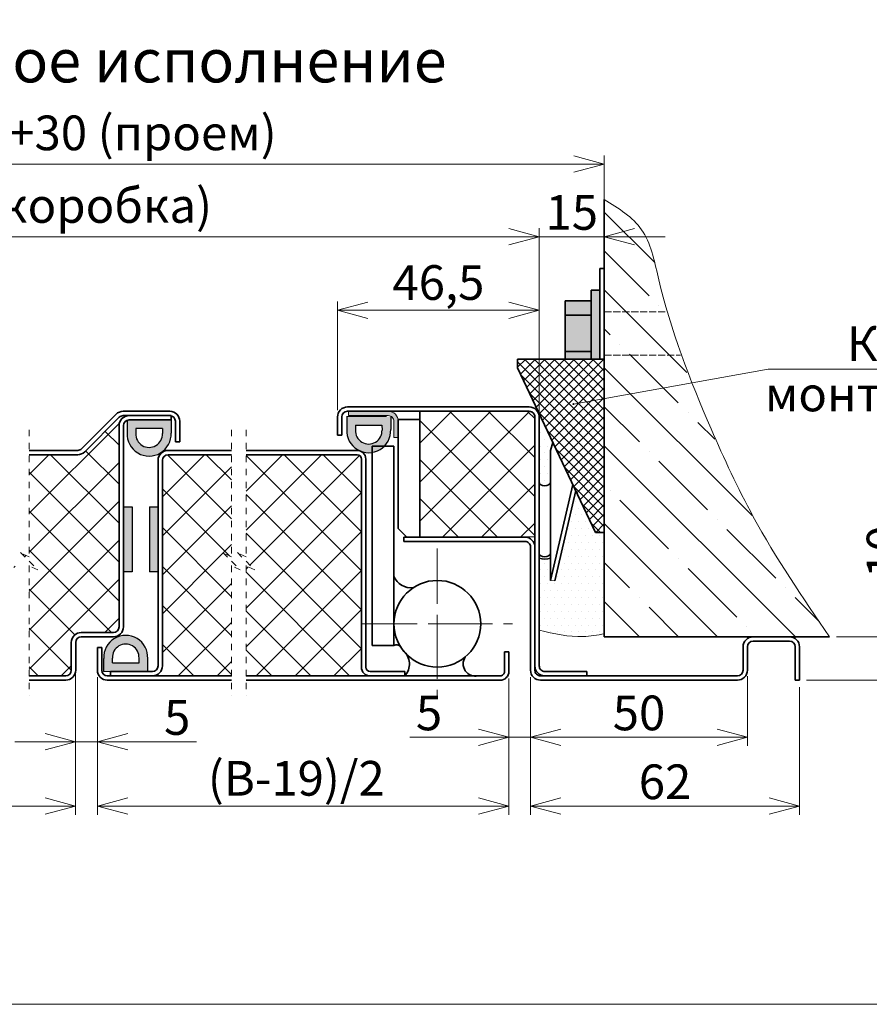
# Model space of a CAD drawing. Units: millimetres. Extents: x -17033 to 23429, y -21117 to 6267.
# Drawn here: x 22997 to 23193, y 5514 to 5741 of the extents above; entities that cross this region are included whole.
import ezdxf

# ---------------------------------------------------------------- set-up
doc = ezdxf.new("R2010")
doc.units = ezdxf.units.MM
for name, pattern in [('CENTERX2', [20.32, 12.7, -2.54, 2.54, -2.54]), ('DASHED', [0.2067, 0.1654, -0.0413]), ('HIDDEN', [4.5, 1.5, -1.5, 1.5])]:
    doc.linetypes.add(name, pattern=pattern)
doc.styles.add('Обычный текст (ГОСТ)', font='GOST Common Italic.ttf')
doc.dimstyles.new('ГОСТ 1-2', dxfattribs={"dimscale": 2, "dimtxt": 4, "dimasz": 3.5, "dimexe": 1, "dimexo": 0.8, "dimgap": 0.8, "dimtad": 1, "dimrnd": 1e-08, "dimtxsty": 'Обычный текст (ГОСТ)', "dimblk": 'OPEN30', "dimcen": 0.09, "dimdle": 15, "dimclrd": 256, "dimclre": 256, "dimclrt": 256, "dimazin": 2, "dimtfac": 0.625, "dimtmove": 0, "dimatfit": 3, "dimldrblk": 'OPEN30', "dimfxl": 0, "dimtolj": 1, "dimtzin": 0, "dimlwd": 13, "dimlwe": 13, "dimarcsym": 0})

# ---------------------------------------------------------------- blocks, each defined once
blk = doc.blocks.new('_Open30')
at = {"color": 0, "linetype": 'ByBlock', "lineweight": -2}
for p, q in [((-1, 0.268), (0, 0)), ((0, 0), (-1, -0.268)), ((0, 0), (-1, 0))]:
    blk.add_line(p, q, dxfattribs=at)
blk = doc.blocks.new('*D1223')
at = {"lineweight": 13}
for p, q in [((23109.77, 5589.06), (23109.77, 5573.51)), ((23114.77, 5589.36), (23114.77, 5573.51)), ((23102.77, 5575.51), (23086.94, 5575.51)), ((23114.77, 5575.51), (23109.77, 5575.51)), ((23121.77, 5575.51), (23128.77, 5575.51))]:
    blk.add_line(p, q, dxfattribs=at)
at = {"layer": 'Defpoints', "color": 0, "lineweight": 13}
for p in [(23109.77, 5590.66), (23114.77, 5590.96), (23114.77, 5575.51)]:
    blk.add_point(p, dxfattribs=at)
at = {"lineweight": 13, "xscale": 7, "yscale": 7, "zscale": 7}
blk.add_blockref('_Open30', (23109.77, 5575.51), dxfattribs=at)
at = {"lineweight": 13, "xscale": 7, "yscale": 7, "zscale": 7, "rotation": 180}
blk.add_blockref('_Open30', (23114.77, 5575.51), dxfattribs=at)
at = {"lineweight": 13, "insert": (23091.36, 5581.11), "char_height": 8, "attachment_point": 5, "style": 'Обычный текст (ГОСТ)'}
blk.add_mtext('\\A1;5', dxfattribs=at)
blk = doc.blocks.new('*D1224')
at = {"lineweight": 13}
for p, q in [((23009.89, 5590.3), (23009.89, 5557.63)), ((22909.99, 5589.06), (22909.99, 5557.63)), ((22916.99, 5559.63), (23002.89, 5559.63))]:
    blk.add_line(p, q, dxfattribs=at)
at = {"layer": 'Defpoints', "color": 0, "lineweight": 13}
for p in [(22909.99, 5590.66), (23009.89, 5591.9), (23009.89, 5559.63)]:
    blk.add_point(p, dxfattribs=at)
at = {"lineweight": 13, "xscale": 7, "yscale": 7, "zscale": 7, "rotation": 180}
blk.add_blockref('_Open30', (22909.99, 5559.63), dxfattribs=at)
at = {"lineweight": 13, "xscale": 7, "yscale": 7, "zscale": 7}
blk.add_blockref('_Open30', (23009.89, 5559.63), dxfattribs=at)
at = {"lineweight": 13, "insert": (22956.76, 5566.03), "char_height": 8, "width": 11.996, "attachment_point": 5, "style": 'Обычный текст (ГОСТ)'}
blk.add_mtext('\\A1;(B-19)/2', dxfattribs=at)
blk = doc.blocks.new('*D1225')
at = {"lineweight": 13}
for p, q in [((22902.99, 5650.96), (22902.99, 5692.93)), ((23116.77, 5650.96), (23116.77, 5692.93)), ((22909.99, 5690.93), (23109.77, 5690.93))]:
    blk.add_line(p, q, dxfattribs=at)
at = {"layer": 'Defpoints', "color": 0, "lineweight": 13}
for p in [(23116.77, 5690.93), (22902.99, 5649.36), (23116.77, 5649.36)]:
    blk.add_point(p, dxfattribs=at)
at = {"lineweight": 13, "xscale": 7, "yscale": 7, "zscale": 7, "rotation": 180}
blk.add_blockref('_Open30', (22902.99, 5690.93), dxfattribs=at)
at = {"lineweight": 13, "xscale": 7, "yscale": 7, "zscale": 7}
blk.add_blockref('_Open30', (23116.77, 5690.93), dxfattribs=at)
at = {"lineweight": 13, "insert": (23010.39, 5698.13), "char_height": 8, "attachment_point": 5, "style": 'Обычный текст (ГОСТ)'}
blk.add_mtext('\\A1;B (коробка)', dxfattribs=at)
blk = doc.blocks.new('*D1226')
at = {"lineweight": 13}
for p, q in [((23114.77, 5589.36), (23114.77, 5573.51)), ((23164.77, 5589.6), (23164.77, 5573.51)), ((23121.77, 5575.51), (23157.77, 5575.51))]:
    blk.add_line(p, q, dxfattribs=at)
at = {"layer": 'Defpoints', "color": 0, "lineweight": 13}
for p in [(23114.77, 5590.96), (23164.77, 5591.2), (23164.77, 5575.51)]:
    blk.add_point(p, dxfattribs=at)
at = {"lineweight": 13, "xscale": 7, "yscale": 7, "zscale": 7, "rotation": 180}
blk.add_blockref('_Open30', (23114.77, 5575.51), dxfattribs=at)
at = {"lineweight": 13, "xscale": 7, "yscale": 7, "zscale": 7}
blk.add_blockref('_Open30', (23164.77, 5575.51), dxfattribs=at)
at = {"lineweight": 13, "insert": (23139.77, 5581.11), "char_height": 8, "attachment_point": 5, "style": 'Обычный текст (ГОСТ)'}
blk.add_mtext('\\A1;50', dxfattribs=at)
blk = doc.blocks.new('*D1239')
at = {"lineweight": 13}
for p, q in [((23014.89, 5589.36), (23014.89, 5557.63)), ((23109.77, 5589.06), (23109.77, 5557.63)), ((23021.89, 5559.63), (23102.77, 5559.63))]:
    blk.add_line(p, q, dxfattribs=at)
at = {"layer": 'Defpoints', "color": 0, "lineweight": 13}
for p in [(23014.89, 5590.96), (23109.77, 5590.66), (23109.77, 5559.63)]:
    blk.add_point(p, dxfattribs=at)
at = {"lineweight": 13, "xscale": 7, "yscale": 7, "zscale": 7, "rotation": 180}
blk.add_blockref('_Open30', (23014.89, 5559.63), dxfattribs=at)
at = {"lineweight": 13, "xscale": 7, "yscale": 7, "zscale": 7}
blk.add_blockref('_Open30', (23109.77, 5559.63), dxfattribs=at)
at = {"lineweight": 13, "insert": (23060.75, 5566.03), "char_height": 8, "width": 11.996, "attachment_point": 5, "style": 'Обычный текст (ГОСТ)'}
blk.add_mtext('\\A1;(B-19)/2', dxfattribs=at)
blk = doc.blocks.new('A$C79603746')
h = blk.add_hatch(color=251)
h.dxf.hatch_style = 1
h.paths.add_polyline_path([(8.08, 1.97), (8.08, -1.04, -1.051717), (-2.05, -1.04), (-2.05, 1.97)])
h.paths.add_polyline_path([(-0.05, -0.03), (-0.05, -1.14, 1.051717), (6.08, -1.14), (6.08, -0.03)], flags=16)
for p, q in [((-2.05, 1.97), (-2.05, -1.04)), ((8.08, 1.97), (8.08, -1.04)), ((-0.05, -0.03), (-0.05, -1.14)), ((6.08, -0.03), (-0.05, -0.03)), ((6.08, -0.03), (6.08, -1.14))]:
    blk.add_line(p, q)
at = {"color": 7, "linetype": 'Continuous', "lineweight": 15}
blk.add_line((-1.09, 1.97), (8.11, 1.97), dxfattribs=at)
for radius in [5.07, 3.07]:
    blk.add_arc((3.01, -1.29), radius, 177.1121, 2.8879)
blk = doc.blocks.new('*D1247')
at = {"lineweight": 13, "ltscale": 10}
for p, q in [((23009.89, 5589.36), (23009.89, 5572.46)), ((23014.89, 5589.36), (23014.89, 5572.46)), ((23002.89, 5574.46), (22995.89, 5574.46)), ((23009.89, 5574.46), (23014.89, 5574.46)), ((23021.89, 5574.46), (23037.72, 5574.46))]:
    blk.add_line(p, q, dxfattribs=at)
at = {"layer": 'Defpoints', "color": 0, "lineweight": 13, "ltscale": 10}
for p in [(23009.89, 5590.96), (23014.89, 5590.96), (23014.89, 5574.46)]:
    blk.add_point(p, dxfattribs=at)
at = {"lineweight": 13, "ltscale": 10, "xscale": 7, "yscale": 7, "zscale": 7}
blk.add_blockref('_Open30', (23009.89, 5574.46), dxfattribs=at)
at = {"lineweight": 13, "ltscale": 10, "xscale": 7, "yscale": 7, "zscale": 7, "rotation": 180}
blk.add_blockref('_Open30', (23014.89, 5574.46), dxfattribs=at)
at = {"lineweight": 13, "ltscale": 10, "insert": (23033.3, 5580.06), "char_height": 8, "attachment_point": 5, "style": 'Обычный текст (ГОСТ)'}
blk.add_mtext('\\A1;5', dxfattribs=at)
blk = doc.blocks.new('*D1240')
at = {"lineweight": 13, "ltscale": 10}
for p, q in [((22887.99, 5701.1), (22887.99, 5709.67)), ((23131.77, 5650.45), (23131.77, 5709.67)), ((22894.99, 5707.67), (23124.77, 5707.67))]:
    blk.add_line(p, q, dxfattribs=at)
at = {"layer": 'Defpoints', "color": 0, "lineweight": 13, "ltscale": 10}
for p in [(23131.77, 5707.67), (22887.99, 5699.5), (23131.77, 5648.85)]:
    blk.add_point(p, dxfattribs=at)
at = {"lineweight": 13, "ltscale": 10, "xscale": 7, "yscale": 7, "zscale": 7, "rotation": 180}
blk.add_blockref('_Open30', (22887.99, 5707.67), dxfattribs=at)
at = {"lineweight": 13, "ltscale": 10, "xscale": 7, "yscale": 7, "zscale": 7}
blk.add_blockref('_Open30', (23131.77, 5707.67), dxfattribs=at)
at = {"lineweight": 13, "ltscale": 10, "insert": (23021.71, 5714.87), "char_height": 8, "attachment_point": 5, "style": 'Обычный текст (ГОСТ)'}
blk.add_mtext('\\A1;B+30 (проем)', dxfattribs=at)
blk = doc.blocks.new('*D1241')
at = {"lineweight": 13}
for p, q in [((23070.27, 5650.96), (23070.27, 5675.96)), ((23116.77, 5650.96), (23116.77, 5675.96)), ((23077.27, 5673.96), (23109.77, 5673.96))]:
    blk.add_line(p, q, dxfattribs=at)
at = {"layer": 'Defpoints', "color": 0, "lineweight": 13}
for p in [(23116.77, 5673.96), (23070.27, 5649.36), (23116.77, 5649.36)]:
    blk.add_point(p, dxfattribs=at)
at = {"lineweight": 13, "xscale": 7, "yscale": 7, "zscale": 7, "rotation": 180}
blk.add_blockref('_Open30', (23070.27, 5673.96), dxfattribs=at)
at = {"lineweight": 13, "xscale": 7, "yscale": 7, "zscale": 7}
blk.add_blockref('_Open30', (23116.77, 5673.96), dxfattribs=at)
at = {"lineweight": 13, "insert": (23093.52, 5680.36), "char_height": 8, "attachment_point": 5, "style": 'Обычный текст (ГОСТ)'}
blk.add_mtext('\\A1;46,5', dxfattribs=at)
blk = doc.blocks.new('*D1242')
at = {"lineweight": 13}
for p, q in [((23116.77, 5650.45), (23116.77, 5692.93)), ((23131.77, 5650.45), (23131.77, 5692.93)), ((23109.77, 5690.93), (23102.77, 5690.93)), ((23131.77, 5690.93), (23116.77, 5690.93)), ((23138.77, 5690.93), (23145.77, 5690.93))]:
    blk.add_line(p, q, dxfattribs=at)
at = {"layer": 'Defpoints', "color": 0, "lineweight": 13}
for p in [(23116.77, 5690.93), (23116.77, 5648.85), (23131.77, 5648.85)]:
    blk.add_point(p, dxfattribs=at)
at = {"lineweight": 13, "xscale": 7, "yscale": 7, "zscale": 7}
blk.add_blockref('_Open30', (23116.77, 5690.93), dxfattribs=at)
at = {"lineweight": 13, "xscale": 7, "yscale": 7, "zscale": 7, "rotation": 180}
blk.add_blockref('_Open30', (23131.77, 5690.93), dxfattribs=at)
at = {"lineweight": 13, "insert": (23124.27, 5696.53), "char_height": 8, "attachment_point": 5, "style": 'Обычный текст (ГОСТ)'}
blk.add_mtext('\\A1;15', dxfattribs=at)
blk = doc.blocks.new('*D1255')
at = {"lineweight": 13}
for p, q in [((23114.77, 5589.36), (23114.77, 5557.63)), ((23176.77, 5587.06), (23176.77, 5557.63)), ((23121.77, 5559.63), (23169.77, 5559.63))]:
    blk.add_line(p, q, dxfattribs=at)
at = {"layer": 'Defpoints', "color": 0, "lineweight": 13}
for p in [(23114.77, 5590.96), (23176.77, 5588.66), (23176.77, 5559.63)]:
    blk.add_point(p, dxfattribs=at)
at = {"lineweight": 13, "xscale": 7, "yscale": 7, "zscale": 7, "rotation": 180}
blk.add_blockref('_Open30', (23114.77, 5559.63), dxfattribs=at)
at = {"lineweight": 13, "xscale": 7, "yscale": 7, "zscale": 7}
blk.add_blockref('_Open30', (23176.77, 5559.63), dxfattribs=at)
at = {"lineweight": 13, "insert": (23145.77, 5565.23), "char_height": 8, "attachment_point": 5, "style": 'Обычный текст (ГОСТ)'}
blk.add_mtext('\\A1;62', dxfattribs=at)
blk = doc.blocks.new('*D1256')
at = {"lineweight": 13}
for p, q in [((23201.86, 5605.66), (23201.86, 5623.92)), ((23185.29, 5598.66), (23203.86, 5598.66)), ((23201.86, 5588.66), (23201.86, 5598.66)), ((23178.37, 5588.66), (23203.86, 5588.66)), ((23201.86, 5581.66), (23201.86, 5574.66))]:
    blk.add_line(p, q, dxfattribs=at)
at = {"layer": 'Defpoints', "color": 0, "lineweight": 13}
for p in [(23183.69, 5598.66), (23201.86, 5598.66), (23176.77, 5588.66)]:
    blk.add_point(p, dxfattribs=at)
at = {"lineweight": 13, "xscale": 7, "yscale": 7, "zscale": 7}
for p, rotation in [((23201.86, 5598.66), 270), ((23201.86, 5588.66), 90)]:
    blk.add_blockref('_Open30', p, dxfattribs=dict(at, rotation=rotation))
at = {"lineweight": 13, "insert": (23196.26, 5618.29), "char_height": 8, "attachment_point": 5, "rotation": 90, "style": 'Обычный текст (ГОСТ)'}
blk.add_mtext('\\A1;10', dxfattribs=at)

msp = doc.modelspace()

# ---------------------------------------------------------------- hatches: boundary and pattern name
at = {"lineweight": 13, "ltscale": 10}
h = msp.add_hatch(dxfattribs=at)
h.set_pattern_fill('ANSI35', color=253, scale=2, angle=90)
h.set_pattern_definition([(135, (799.209, -581.94), (-8.980256, -8.980256), []), (135, (799.209, -572.96), (-8.980256, -8.980256), [15.875, -3.175, 0, -3.175])])
edge = h.paths.add_edge_path()
edge.add_spline(control_points=[(23183.689, 5598.661), (23175.747, 5610.465), (23167.132, 5622.945), (23156.537, 5645.339), (23151.361, 5657.804), (23149.333, 5663.628)], knot_values=[0, 0, 0, 0, 29.4499242, 51.8894349, 70.4798586, 70.4798586, 70.4798586, 70.4798586], degree=3, periodic=0)
edge.add_line((23149.333, 5663.628), (23131.767, 5663.628))
edge.add_line((23131.767, 5663.628), (23131.767, 5598.661))
edge.add_line((23131.767, 5598.661), (23183.689, 5598.661))
edge = h.paths.add_edge_path()
edge.add_spline(control_points=[(23146.209, 5673.628), (23145.478, 5676.254), (23143.838, 5682.737), (23141.759, 5693.331), (23135.051, 5697.471), (23131.767, 5699.497)], knot_values=[80.9277312, 80.9277312, 80.9277312, 80.9277312, 88.999732, 100.5450976, 111.6155216, 111.6155216, 111.6155216, 111.6155216], degree=3, periodic=0)
edge.add_line((23131.767, 5699.497), (23131.767, 5673.628))
edge.add_line((23131.767, 5673.628), (23146.209, 5673.628))
edge = h.paths.add_edge_path()
edge.add_spline(control_points=[(23149.333, 5663.628), (23148.194, 5666.901), (23147.155, 5670.229), (23146.209, 5673.628)], knot_values=[70.4798586, 70.4798586, 70.4798586, 70.4798586, 80.9277312, 80.9277312, 80.9277312, 80.9277312], degree=3, periodic=0)
edge.add_line((23146.209, 5673.628), (23131.767, 5673.628))
edge.add_line((23131.767, 5673.628), (23131.767, 5663.628))
edge.add_line((23131.767, 5663.628), (23149.333, 5663.628))
at = {"lineweight": 20, "ltscale": 10}
h = msp.add_hatch(color=1, dxfattribs=at)
h.dxf.hatch_style = 1
h.paths.add_polyline_path([(23128.767, 5676.128), (23122.767, 5676.128), (23122.767, 5672.834), (23128.767, 5672.834)])
h.paths.add_polyline_path([(23130.767, 5678.628), (23128.767, 5678.628), (23128.767, 5662.708), (23130.767, 5662.708)])
h.paths.add_polyline_path([(23128.767, 5672.834), (23122.767, 5672.834), (23122.767, 5664.422), (23128.767, 5664.422)])
h.paths.add_polyline_path([(23128.767, 5664.422), (23122.767, 5664.422), (23122.767, 5662.708), (23128.767, 5662.708)])
at = {"lineweight": 13, "ltscale": 10}
h = msp.add_hatch(dxfattribs=at)
h.set_pattern_fill('ANSI37', color=74, scale=0.5)
h.set_pattern_definition([(45, (715.6348, -588.8259), (-1.12253202, 1.12253202), []), (135, (715.6348, -588.8259), (-1.12253202, -1.12253202), [])])
h.paths.add_polyline_path([(23131.767, 5662.708), (23111.767, 5662.708), (23111.767, 5660.708), (23129.767, 5622.708), (23131.767, 5622.708)])
h = msp.add_hatch(dxfattribs=at)
h.set_pattern_fill('ANSI37', color=253, scale=2)
h.set_pattern_definition([(45, (809.19, -892.2846), (-4.490128, 4.490128), []), (135, (809.19, -892.2846), (-4.490128, -4.490128), [])])
h.paths.add_polyline_path([(22994.812, 5640.661), (22944.986, 5640.661, 0.4142136), (22943.986, 5639.661), (22943.986, 5591.661, -0.4142136), (22941.986, 5589.661), (22994.812, 5589.661), (22994.812, 5615.073), (22996.812, 5614.073), (22994.812, 5616.073), (22992.812, 5618.073), (22994.812, 5617.073)])
h.paths.add_polyline_path([(23019.892, 5647.361, -0.4142136), (23022.192, 5649.661), (23020.845, 5649.661, 0.1989124), (23019.926, 5649.28), (23011.98, 5641.334, -0.1989124), (23010.354, 5640.661), (22999.162, 5640.661), (22999.162, 5617.073), (22997.162, 5618.073), (22999.162, 5616.073), (23001.162, 5614.073), (22999.162, 5615.073), (22999.162, 5589.661), (23007.592, 5589.661, 0.4142136), (23008.892, 5590.961), (23008.892, 5597.361, -0.4142136), (23011.192, 5599.661), (23018.592, 5599.661, 0.4142136), (23019.892, 5600.961)])
h.paths.add_polyline_path([(23045.826, 5640.661), (23031.192, 5640.661, 0.4142136), (23029.892, 5639.361), (23029.892, 5591.961, -0.4141836), (23027.592, 5589.661), (23045.826, 5589.661), (23045.826, 5615.073), (23047.826, 5614.073), (23045.826, 5616.073), (23043.826, 5618.073), (23045.826, 5617.073)])
h.paths.add_polyline_path([(23075.767, 5639.661, 0.4142136), (23074.767, 5640.661), (23049.167, 5640.661), (23049.167, 5617.073), (23047.167, 5618.073), (23049.167, 5616.073), (23051.167, 5614.073), (23049.167, 5615.073), (23049.167, 5589.661), (23077.767, 5589.661, -0.4142136), (23075.767, 5591.661)])
h = msp.add_hatch(color=251)
h.dxf.hatch_style = 1
h.paths.add_polyline_path([(23072.387, 5649.456), (23072.387, 5646.449, 1.0517168), (23082.517, 5646.449), (23082.517, 5649.456)])
h.paths.add_polyline_path([(23080.517, 5647.456), (23080.52, 5646.348, -1.0517168), (23074.385, 5646.348), (23074.387, 5647.456)], flags=16)
h = msp.add_hatch(color=256)
h.dxf.hatch_style = 1
edge = h.paths.add_edge_path()
edge.add_line((23083.267, 5644.661), (23083.267, 5648.361))
edge.add_arc((23081.967, 5648.361), 1.3, 359.99929, 450.00104)
edge.add_line((23081.967, 5649.661), (23072.767, 5649.661))
edge.add_line((23072.767, 5649.661), (23072.767, 5650.661))
edge.add_line((23072.767, 5650.661), (23081.967, 5650.661))
edge.add_arc((23081.967, 5648.361), 2.3, -0.00011, 89.99993, ccw=False)
edge.add_line((23084.267, 5648.361), (23084.267, 5644.661))
edge.add_line((23084.267, 5644.661), (23083.267, 5644.661))
h = msp.add_hatch(dxfattribs=at)
h.set_pattern_fill('ANSI37', color=253, scale=2)
h.set_pattern_definition([(45, (47226.2726, -5413.276), (-4.490128, 4.490128), []), (135, (47226.2726, -5413.276), (-4.490128, -4.490128), [])])
h.paths.add_polyline_path([(23089.317, 5650.611), (23089.317, 5633.722), (23089.317, 5621.711), (23115.717, 5621.711), (23115.717, 5649.361, 0.4142134), (23114.467, 5650.611)])
at = {"lineweight": 18, "ltscale": 10}
h = msp.add_hatch(dxfattribs=at)
h.set_pattern_fill('DOTS', color=30)
h.set_pattern_definition([(0, (799.2088, -581.94), (0.79375, 1.5875), [0, -1.5875])])
edge = h.paths.add_edge_path()
edge.add_line((23131.767, 5622.708), (23129.767, 5622.708))
edge.add_line((23129.767, 5622.708), (23125.17, 5632.413))
edge.add_line((23125.17, 5632.413), (23120.371, 5611.602))
edge.add_line((23120.371, 5611.602), (23119.375, 5611.652))
edge.add_line((23119.375, 5611.652), (23119.375, 5616.793))
edge.add_arc((23118.067, 5620.267), 3.711, 249.4987, 290.63486, ccw=False)
edge.add_line((23116.767, 5616.79), (23116.767, 5600.208))
edge.add_spline(control_points=[(23116.767, 5600.208), (23120.155, 5599.397), (23125.148, 5598.203), (23130.157, 5599.074), (23131.767, 5599.354)], knot_values=[0, 0, 0, 0, 10.277516, 15.1477127, 15.1477127, 15.1477127, 15.1477127], degree=3, periodic=0)
edge.add_line((23131.767, 5599.354), (23131.767, 5622.708))
h.paths.add_polyline_path([(23119.375, 5641.652), (23119.942, 5643.45), (23116.546, 5650.345, -0.1110467), (23116.767, 5649.361), (23116.767, 5634.262), (23116.861, 5633.984), (23117.128, 5633.746), (23117.531, 5633.583), (23118.011, 5633.517), (23118.499, 5633.558), (23118.924, 5633.701), (23119.227, 5633.925), (23119.362, 5634.197), (23119.375, 5634.28)])
h = msp.add_hatch(color=251)
h.dxf.hatch_style = 1
h.paths.add_polyline_path([(23020.892, 5613.674), (23022.892, 5613.674), (23022.892, 5628.674), (23020.892, 5628.674)])
h = msp.add_hatch(color=251)
h.dxf.hatch_style = 1
h.paths.add_polyline_path([(23026.892, 5613.674), (23028.892, 5613.674), (23028.892, 5628.674), (23026.892, 5628.674)])

# ---------------------------------------------------------------- linework, layer by layer
at = {"lineweight": 35, "ltscale": 10}
for p, q in [((23131.767, 5598.661), (23131.767, 5699.497)), ((23130.767, 5683.628), (23131.767, 5683.628)), ((23130.767, 5683.628), (23130.767, 5662.708)), ((23128.767, 5678.628), (23128.767, 5662.708)), ((23130.767, 5678.628), (23128.767, 5678.628)), ((23128.767, 5676.128), (23122.767, 5676.128)), ((23122.767, 5676.128), (23122.767, 5662.708)), ((23122.767, 5672.834), (23128.767, 5672.834)), ((23111.767, 5662.708), (23111.767, 5660.708)), ((23131.767, 5662.708), (23111.767, 5662.708)), ((23122.767, 5664.422), (23128.767, 5664.422)), ((23111.767, 5660.708), (23129.767, 5622.708)), ((23131.767, 5622.708), (23129.767, 5622.708)), ((23183.689, 5598.661), (23131.767, 5598.661)), ((23176.767, 5588.661), (23175.767, 5588.661))]:
    msp.add_line(p, q, dxfattribs=at)
at = {"color": 7, "linetype": 'Continuous', "lineweight": 35}
for p, q in [((23131.767, 5683.628), (23131.767, 5673.628)), ((23072.567, 5651.661), (23114.467, 5651.661)), ((23011.273, 5642.041), (23019.218, 5649.987)), ((23011.98, 5641.334), (23019.926, 5649.28)), ((23020.845, 5650.661), (23031.592, 5650.661)), ((23020.845, 5649.661), (23031.592, 5649.661)), ((23022.192, 5649.661), (23031.892, 5649.661)), ((23031.892, 5649.661), (23031.892, 5648.661)), ((23070.267, 5645.161), (23070.267, 5649.361)), ((23071.267, 5645.161), (23071.267, 5649.361)), ((23072.567, 5650.661), (23114.467, 5650.661)), ((23089.267, 5632.722), (23089.267, 5650.661)), ((23115.767, 5649.361), (23115.767, 5633.722)), ((23116.767, 5649.361), (23116.767, 5591.961)), ((23019.892, 5600.961), (23019.892, 5647.361)), ((23020.892, 5600.961), (23020.892, 5647.361)), ((23022.192, 5648.661), (23031.892, 5648.661)), ((23032.892, 5648.361), (23032.892, 5643.661)), ((23033.892, 5648.361), (23033.892, 5643.661)), ((23084.267, 5648.811), (23089.267, 5648.811)), ((23084.267, 5633.722), (23084.267, 5648.811)), ((23084.267, 5633.722), (23084.267, 5648.661)), ((23089.267, 5633.722), (23089.267, 5648.811)), ((23071.267, 5645.161), (23070.267, 5645.161)), ((23084.267, 5623.661), (23084.267, 5646.661)), ((23033.892, 5643.661), (23032.892, 5643.661)), ((23078.267, 5642.661), (23083.267, 5642.661)), ((23078.267, 5642.661), (23078.267, 5596.661)), ((23083.267, 5642.661), (23083.267, 5596.661)), ((23119.375, 5641.652), (23119.942, 5643.45)), ((23119.375, 5634.28), (23119.375, 5641.652)), ((23028.892, 5591.961), (23028.892, 5639.361)), ((23029.892, 5591.961), (23029.892, 5639.361)), ((23115.767, 5635.722), (23115.767, 5591.961)), ((23119.362, 5634.197), (23119.375, 5634.28)), ((23119.362, 5617.814), (23119.362, 5634.197)), ((23124.505, 5633.818), (23119.4, 5611.651)), ((23089.267, 5621.661), (23089.267, 5632.722)), ((23125.17, 5632.413), (23120.371, 5611.602)), ((23086.267, 5621.661), (23084.267, 5623.661)), ((23113.467, 5621.661), (23085.567, 5621.661)), ((23085.567, 5620.661), (23085.567, 5621.661)), ((23113.467, 5620.661), (23085.567, 5620.661)), ((23114.767, 5590.961), (23114.767, 5619.361)), ((23115.767, 5590.961), (23115.767, 5619.361)), ((23119.375, 5617.897), (23119.362, 5617.814)), ((23119.362, 5617.814), (23119.375, 5617.813)), ((23119.375, 5611.652), (23119.375, 5617.897)), ((23011.192, 5599.661), (23018.592, 5599.661)), ((23008.892, 5590.961), (23008.892, 5597.361)), ((23009.892, 5590.961), (23009.892, 5597.361)), ((23011.192, 5598.661), (23018.592, 5598.661)), ((23174.467, 5598.661), (23166.067, 5598.661)), ((23174.467, 5597.661), (23166.067, 5597.661)), ((23014.892, 5596.161), (23014.892, 5590.961)), ((23015.892, 5596.161), (23014.892, 5596.161)), ((23015.892, 5596.161), (23015.892, 5590.961)), ((23083.267, 5596.661), (23078.267, 5596.661)), ((23109.767, 5595.161), (23108.767, 5595.161)), ((23108.767, 5590.661), (23108.767, 5595.161)), ((23109.767, 5590.661), (23109.767, 5595.161)), ((23163.767, 5590.961), (23163.767, 5596.361)), ((23164.767, 5590.961), (23164.767, 5596.361)), ((23175.767, 5588.661), (23175.767, 5596.361)), ((23176.767, 5588.661), (23176.767, 5596.361)), ((23027.592, 5590.661), (23017.892, 5590.661)), ((23017.892, 5589.661), (23017.892, 5590.661)), ((23118.067, 5590.661), (23127.767, 5590.661)), ((23127.767, 5590.661), (23127.767, 5589.661)), ((22999.162, 5589.661), (23007.592, 5589.661)), ((22999.162, 5588.661), (23007.592, 5588.661)), ((23045.826, 5589.661), (23017.192, 5589.661)), ((23045.826, 5588.661), (23017.192, 5588.661)), ((23027.592, 5589.661), (23017.892, 5589.661)), ((23107.767, 5589.661), (23049.167, 5589.661)), ((23107.767, 5588.661), (23049.167, 5588.661)), ((23162.467, 5589.661), (23117.067, 5589.661)), ((23162.467, 5588.661), (23117.067, 5588.661))]:
    msp.add_line(p, q, dxfattribs=at)
at = {"lineweight": 13, "ltscale": 10}
for p, q in [((23130.767, 5673.628), (23130.767, 5663.628)), ((23169.516, 5660.347), (23124.664, 5652.335)), ((23169.516, 5660.347), (23233.827, 5660.347))]:
    msp.add_line(p, q, dxfattribs=at)
at = {"linetype": 'DASHED', "lineweight": 13, "ltscale": 10}
for p, q in [((23131.767, 5673.628), (23146.209, 5673.628)), ((23131.767, 5663.628), (23149.333, 5663.628))]:
    msp.add_line(p, q, dxfattribs=at)
at = {"color": 7, "linetype": 'Continuous', "lineweight": 15}
for p, q in [((23081.559, 5649.456), (23072.359, 5649.456)), ((23081.967, 5650.661), (23072.767, 5650.661)), ((23072.767, 5649.661), (23072.767, 5650.661)), ((23081.967, 5649.661), (23072.767, 5649.661)), ((23089.317, 5650.611), (23114.467, 5650.611)), ((23089.317, 5621.711), (23089.317, 5650.611)), ((23089.317, 5633.722), (23089.317, 5650.611)), ((23115.717, 5649.361), (23115.717, 5633.722)), ((23115.717, 5649.361), (23115.717, 5621.711)), ((23116.767, 5649.361), (23116.767, 5633.722)), ((23083.267, 5644.661), (23083.267, 5648.361)), ((23084.267, 5644.661), (23084.267, 5648.361)), ((23083.267, 5644.661), (23084.267, 5644.661)), ((23078.267, 5642.661), (23078.267, 5635.722)), ((23083.267, 5642.661), (23083.267, 5635.722)), ((23084.267, 5623.811), (23084.267, 5632.722)), ((23089.267, 5621.811), (23089.267, 5632.722)), ((23089.267, 5621.661), (23086.267, 5621.661)), ((23115.717, 5621.711), (23089.317, 5621.711)), ((23120.371, 5611.602), (23119.375, 5611.652)), ((23118.067, 5589.661), (23127.767, 5589.661))]:
    msp.add_line(p, q, dxfattribs=at)
for p, q in [((23072.387, 5649.456), (23072.387, 5646.449)), ((23082.517, 5649.456), (23082.517, 5646.449)), ((23074.387, 5647.456), (23074.385, 5646.348)), ((23074.387, 5647.456), (23080.517, 5647.456)), ((23080.517, 5647.456), (23080.52, 5646.348)), ((23075.767, 5639.661), (23075.767, 5633.722)), ((23076.767, 5639.661), (23076.767, 5633.722)), ((23020.892, 5628.674), (23022.892, 5628.674)), ((23020.892, 5628.674), (23020.892, 5613.674)), ((23022.892, 5628.674), (23022.892, 5613.674)), ((23026.892, 5628.674), (23028.892, 5628.674)), ((23026.892, 5628.674), (23026.892, 5613.674)), ((23028.892, 5628.674), (23028.892, 5613.674)), ((23022.892, 5613.674), (23020.892, 5613.674)), ((23028.892, 5613.674), (23026.892, 5613.674)), ((23077.767, 5589.661), (23085.767, 5589.661))]:
    msp.add_line(p, q)
at = {"color": 7, "linetype": 'HIDDEN', "lineweight": 0}
for p, q in [((22999.162, 5646.409), (22999.162, 5617.073)), ((23045.826, 5646.409), (23045.826, 5617.073)), ((23049.167, 5646.409), (23049.167, 5617.073)), ((22999.162, 5617.073), (22997.162, 5618.073)), ((22997.162, 5618.073), (22999.162, 5616.073)), ((23045.826, 5617.073), (23043.826, 5618.073)), ((23043.826, 5618.073), (23045.826, 5616.073)), ((23049.167, 5617.073), (23047.167, 5618.073)), ((23047.167, 5618.073), (23049.167, 5616.073)), ((22999.162, 5616.073), (23001.162, 5614.073)), ((23001.162, 5614.073), (22999.162, 5615.073)), ((22999.162, 5615.073), (22999.162, 5585.072)), ((23045.826, 5616.073), (23047.826, 5614.073)), ((23047.826, 5614.073), (23045.826, 5615.073)), ((23045.826, 5615.073), (23045.826, 5585.072)), ((23049.167, 5616.073), (23051.167, 5614.073)), ((23051.167, 5614.073), (23049.167, 5615.073)), ((23049.167, 5615.073), (23049.167, 5585.072))]:
    msp.add_line(p, q, dxfattribs=at)
at = {"lineweight": 35}
for p, q in [((23010.354, 5641.661), (22999.162, 5641.661)), ((23010.354, 5640.661), (22999.162, 5640.661)), ((23031.192, 5641.661), (23045.826, 5641.661)), ((23031.192, 5640.661), (23045.826, 5640.661)), ((23049.167, 5641.661), (23074.767, 5641.661)), ((23049.167, 5640.661), (23074.767, 5640.661)), ((23075.767, 5639.661), (23075.767, 5591.661)), ((23076.767, 5639.661), (23076.767, 5591.661)), ((23077.767, 5590.661), (23085.767, 5590.661)), ((23085.767, 5589.661), (23085.767, 5590.661))]:
    msp.add_line(p, q, dxfattribs=at)
at = {"linetype": 'CENTERX2', "lineweight": 13}
for p, q in [((23093.267, 5618.995), (23093.267, 5601.661)), ((23075.933, 5601.661), (23093.267, 5601.661)), ((23093.267, 5601.661), (23110.602, 5601.661)), ((23093.267, 5601.661), (23093.267, 5584.326))]:
    msp.add_line(p, q, dxfattribs=at)
at = {"lineweight": 13, "ltscale": 10}
msp.add_lwpolyline([(22730.551, 5960.061), (23428.874, 5960.061), (23428.874, 5513.918), (22730.551, 5513.918)], close=True, dxfattribs=at)
at = {"color": 7, "linetype": 'Continuous', "lineweight": 35, "flags": 128}
for points in [[(23119.362, 5634.197), (23119.227, 5633.925), (23118.924, 5633.701), (23118.499, 5633.558), (23118.011, 5633.517), (23117.531, 5633.583), (23117.128, 5633.746), (23116.861, 5633.984), (23116.767, 5634.262)], [(23116.767, 5617.879), (23116.861, 5617.601), (23117.128, 5617.363), (23117.531, 5617.199), (23118.011, 5617.134), (23118.499, 5617.175), (23118.924, 5617.318), (23119.227, 5617.542), (23119.362, 5617.814)]]:
    msp.add_lwpolyline(points, dxfattribs=at)
at = {"lineweight": 13, "ltscale": 10}
msp.add_circle((23124.664, 5652.335), 0.111, dxfattribs=at)
at = {"color": 7, "linetype": 'Continuous', "lineweight": 35}
msp.add_circle((23093.267, 5601.661), 10, dxfattribs=at)
for centre, radius, start, end in [((23072.567, 5649.361), 2.3, 89.99991, 180.00018), ((23114.467, 5649.361), 2.3, 359.99982, 90.00009), ((23020.845, 5648.361), 2.3, 90, 135), ((23022.192, 5647.361), 2.3, 90, 180), ((23020.845, 5648.361), 1.3, 90, 135), ((23031.592, 5648.361), 2.3, 0, 90), ((23031.592, 5648.361), 1.3, 0, 90), ((23072.567, 5649.361), 1.3, 90.00055, 180.00043), ((23114.467, 5649.361), 1.3, 359.99957, 90.00076), ((23022.192, 5647.361), 1.3, 90, 180), ((23010.354, 5642.961), 1.3, 270, 315), ((23010.354, 5642.961), 2.3, 270, 315), ((23031.192, 5639.361), 2.3, 90, 180), ((23031.192, 5639.361), 1.3, 90, 180), ((23113.467, 5619.361), 2.3, 359.99988, 89.99997), ((23113.467, 5619.361), 1.3, 359.99947, 89.99952), ((23118.067, 5620.267), 3.711, 249.4987, 290.63486), ((23011.192, 5597.361), 2.3, 90, 180), ((23018.592, 5600.961), 2.3, 270, 0), ((23018.592, 5600.961), 1.3, 270, 0), ((23011.192, 5597.361), 1.3, 90, 180), ((23166.067, 5596.361), 2.3, 90.00007, 180.00011), ((23166.067, 5596.361), 1.3, 90.0012, 179.99847), ((23174.467, 5596.361), 2.3, 359.99989, 89.99993), ((23174.467, 5596.361), 1.3, 0.00153, 89.9988), ((23007.592, 5590.961), 2.3, 270, 0), ((23007.592, 5590.961), 1.3, 270, 0), ((23017.192, 5590.961), 2.3, 180, 270), ((23017.192, 5590.961), 1.3, 180, 270), ((23027.592, 5591.961), 1.3, 270, 0), ((23027.592, 5591.961), 2.3, 270, 0), ((23107.767, 5590.661), 2, 270.0003, 359.99959), ((23107.767, 5590.661), 1, 269.99908, 359.99985), ((23117.067, 5590.961), 2.3, 179.99989, 270.00067), ((23118.067, 5591.961), 2.3, 179.99982, 270.00009), ((23117.067, 5590.961), 1.3, 179.99929, 270.00104), ((23118.067, 5591.961), 1.3, 179.99957, 270.00076), ((23162.467, 5590.961), 2.3, 270.00007, 0.00011), ((23162.467, 5590.961), 1.3, 270.0012, 359.99847), ((23162.467, 5590.961), 1.3, 270.0012, 359.99847), ((23162.467, 5590.961), 2.3, 270.00007, 0.00011)]:
    msp.add_arc(centre, radius, start, end, dxfattribs=at)
at = {"color": 7, "linetype": 'Continuous', "lineweight": 15}
for centre, radius, start, end in [((23081.967, 5648.361), 2.3, 359.99989, 89.99993), ((23081.967, 5648.361), 1.3, 359.99929, 90.00104), ((23114.467, 5649.361), 1.25, 359.99957, 90.00076)]:
    msp.add_arc(centre, radius, start, end, dxfattribs=at)
for radius in [5.071, 3.071]:
    msp.add_arc((23077.452, 5646.193), radius, 177.11215, 2.88785)
at = {"lineweight": 35}
for centre, radius, start, end in [((23074.767, 5639.661), 2, 360, 90), ((23074.767, 5639.661), 1, 360, 90), ((23087.144, 5614.103), 4.134, 200.31862, 278.80529), ((23083.855, 5595.607), 1.206, 24.05518, 119.15917), ((23082.852, 5592.397), 3.998, 316.80491, 50.05569), ((23102.066, 5592.429), 2.833, 145.73154, 282.30138), ((23077.767, 5591.661), 2, 180, 270), ((23077.767, 5591.661), 1, 180, 270)]:
    msp.add_arc(centre, radius, start, end, dxfattribs=at)
at = {"lineweight": 13, "ltscale": 10}
for points in [[(23183.689, 5598.661), (23166.109, 5626.366), (23156.409, 5646.6), (23144.181, 5681.638), (23140.378, 5692.539), (23131.767, 5699.497)], [(23131.767, 5599.354), (23126.938, 5598.727), (23116.767, 5600.208)]]:
    msp.add_spline(points, degree=3, dxfattribs=at)

# ---------------------------------------------------------------- block references
msp.add_blockref('A$C79603746', (23023.813, 5646.692), dxfattribs=at)
at = {"lineweight": 13, "ltscale": 10, "rotation": 180}
msp.add_blockref('A$C79603746', (23024.444, 5592.629), dxfattribs=at)

# ---------------------------------------------------------------- texts
at = {"lineweight": 13, "ltscale": 10, "insert": (23002.623, 5731.51), "char_height": 10, "width": 238.70122, "attachment_point": 5, "style": 'Обычный текст (ГОСТ)'}
msp.add_mtext('\\A1;Двустворчатое исполнение', dxfattribs=at)
at = {"lineweight": 13, "ltscale": 10, "char_height": 8, "attachment_point": 5, "style": 'Обычный текст (ГОСТ)'}
for s, insert in [('\\A1;Клин', (23201.317, 5666.264)), ('\\A1;монтажный', (23200.389, 5654.664))]:
    msp.add_mtext(s, dxfattribs=dict(at, insert=insert))

# ---------------------------------------------------------------- dimensions: what is measured, and where the dimension line sits
at = {"lineweight": 13, "ltscale": 10}
dim = msp.add_linear_dim(base=(23131.767, 5707.67), p1=(22887.986, 5699.497), p2=(23131.767, 5648.855), text='B+30 (проем)', dimstyle='ГОСТ 1-2', override={"dimfxl": 1.25}, dxfattribs=at)
dim.commit()
dim.dimension.update_dxf_attribs({"geometry": '*D1240', "text_midpoint": (23021.706, 5707.67), "dimtype": 160})
at = {"lineweight": 13}
dim = msp.add_linear_dim(base=(23116.767, 5690.929), p1=(22902.986, 5649.361), p2=(23116.767, 5649.361), text='B (коробка)', dimstyle='ГОСТ 1-2', dxfattribs=at)
dim.commit()
dim.dimension.update_dxf_attribs({"geometry": '*D1225', "text_midpoint": (23010.392, 5690.929), "dimtype": 160})
for base, p1, p2, picture, middle in [((23116.767, 5690.929), (23131.767, 5648.855), (23116.767, 5648.855), '*D1242', (23124.267, 5696.529)), ((23116.767, 5673.961), (23070.267, 5649.361), (23116.767, 5649.361), '*D1241', (23093.517, 5680.361)), ((23164.767, 5575.509), (23114.767, 5590.961), (23164.767, 5591.2), '*D1226', (23139.767, 5581.109)), ((23176.767, 5559.635), (23114.767, 5590.961), (23176.767, 5588.661), '*D1255', (23145.767, 5565.235))]:
    dim = msp.add_linear_dim(base=base, p1=p1, p2=p2, dimstyle='ГОСТ 1-2', dxfattribs=at)
    dim.commit()
    dim.dimension.update_dxf_attribs({"geometry": picture, "text_midpoint": middle})
dim = msp.add_linear_dim(base=(23201.865, 5598.661), p1=(23176.767, 5588.661), p2=(23183.689, 5598.661), angle=90, dimstyle='ГОСТ 1-2', dxfattribs=at)
dim.commit()
dim.dimension.update_dxf_attribs({"geometry": '*D1256', "text_midpoint": (23196.265, 5618.288)})
for base, p1, p2, picture, middle in [((23009.892, 5559.635), (22909.986, 5590.661), (23009.892, 5591.896), '*D1224', (22956.759, 5559.635)), ((23109.767, 5559.635), (23014.892, 5590.961), (23109.767, 5590.661), '*D1239', (23060.745, 5559.635))]:
    dim = msp.add_linear_dim(base=base, p1=p1, p2=p2, text='(B-19)/2', dimstyle='ГОСТ 1-2', override={"dimtfill": 1}, dxfattribs=at)
    dim.commit()
    dim.dimension.update_dxf_attribs({"geometry": picture, "text_midpoint": middle, "dimtype": 160})
at = {"lineweight": 13, "ltscale": 10}
dim = msp.add_linear_dim(base=(23014.892, 5574.461), p1=(23009.892, 5590.961), p2=(23014.892, 5590.961), dimstyle='ГОСТ 1-2', override={"dimfxl": 1.25}, dxfattribs=at)
dim.commit()
dim.dimension.update_dxf_attribs({"geometry": '*D1247', "text_midpoint": (23033.304, 5580.061)})
at = {"lineweight": 13}
dim = msp.add_linear_dim(base=(23114.767, 5575.509), p1=(23109.767, 5590.661), p2=(23114.767, 5590.961), dimstyle='ГОСТ 1-2', dxfattribs=at)
dim.commit()
dim.dimension.update_dxf_attribs({"geometry": '*D1223', "text_midpoint": (23091.355, 5575.509), "dimtype": 160})

doc.saveas('drawing.dxf')
